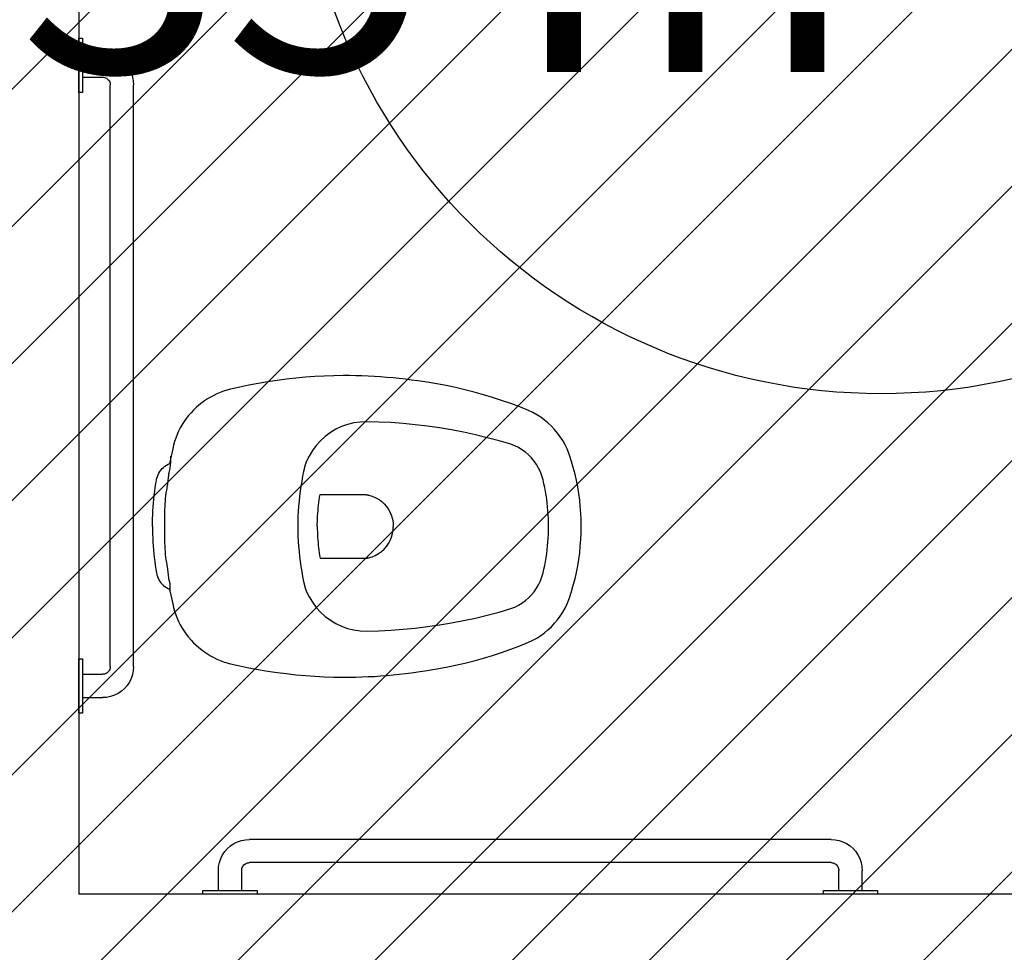
# Model space of a CAD drawing. Units: millimetres. Extents: x 8 to 659, y -352 to 238.
# Drawn here: x 169 to 170, y -290 to -289 of the extents above; entities that cross this region are included whole.
import ezdxf

# ---------------------------------------------------------------- set-up
doc = ezdxf.new("R2010")
doc.units = ezdxf.units.MM
doc.header["$MEASUREMENT"] = 0
for name, color, linetype in [('MANCHAS OPERACIONAL', 254, 'Continuous'), ('PAREDES', 4, 'Continuous'), ('TEXTOS', 2, 'Continuous'), ('VISTAS', 1, 'Continuous')]:
    doc.layers.add(name, color=color, linetype=linetype)
doc.styles.get("Standard").update_dxf_attribs({"font": 'arial.ttf'})

# ---------------------------------------------------------------- blocks, each defined once
blk = doc.blocks.new('A$C27366CCA')
at = {"layer": 'VISTAS'}
for p, q in [((0.13, 0.5462), (0.1278, 0.5453)), ((0.1322, 0.547), (0.13, 0.5462)), ((0.1345, 0.5475), (0.1322, 0.547)), ((0.1395, 0.5483), (0.1345, 0.5475)), ((0.1444, 0.549), (0.1395, 0.5483)), ((0.1494, 0.5496), (0.1444, 0.549)), ((0.1544, 0.5502), (0.1494, 0.5496)), ((0.1594, 0.5507), (0.1544, 0.5502)), ((0.1644, 0.5512), (0.1594, 0.5507)), ((0.1694, 0.5515), (0.1644, 0.5512)), ((0.1744, 0.5519), (0.1694, 0.5515)), ((0.1794, 0.5521), (0.1744, 0.5519)), ((0.1845, 0.5523), (0.1794, 0.5521)), ((0.1895, 0.5524), (0.1845, 0.5523)), ((0.1945, 0.5525), (0.1895, 0.5524)), ((0.1945, 0.5525), (0.1995, 0.5524)), ((0.1995, 0.5524), (0.2045, 0.5523)), ((0.2045, 0.5523), (0.2096, 0.5521)), ((0.2096, 0.5521), (0.2146, 0.5519)), ((0.2146, 0.5519), (0.2196, 0.5515)), ((0.2196, 0.5515), (0.2246, 0.5512)), ((0.2246, 0.5512), (0.2296, 0.5507)), ((0.2296, 0.5507), (0.2346, 0.5502)), ((0.2346, 0.5502), (0.2396, 0.5496)), ((0.2396, 0.5496), (0.2446, 0.549)), ((0.2446, 0.549), (0.2495, 0.5483)), ((0.2495, 0.5483), (0.2545, 0.5475)), ((0.2545, 0.5475), (0.2568, 0.547)), ((0.2568, 0.547), (0.259, 0.5462)), ((0.259, 0.5462), (0.2612, 0.5453)), ((0.1156, 0.5346), (0.1144, 0.5325)), ((0.1169, 0.5365), (0.1156, 0.5346)), ((0.1184, 0.5384), (0.1169, 0.5365)), ((0.12, 0.5401), (0.1184, 0.5384)), ((0.1218, 0.5416), (0.12, 0.5401)), ((0.1237, 0.543), (0.1218, 0.5416)), ((0.1257, 0.5443), (0.1237, 0.543)), ((0.1278, 0.5453), (0.1257, 0.5443)), ((0.1421, 0.5332), (0.144, 0.5335)), ((0.144, 0.5335), (0.1458, 0.5338)), ((0.1458, 0.5338), (0.1477, 0.5342)), ((0.1477, 0.5342), (0.1495, 0.5345)), ((0.1495, 0.5345), (0.1514, 0.5349)), ((0.1514, 0.5349), (0.155, 0.5353)), ((0.155, 0.5353), (0.1585, 0.5356)), ((0.1585, 0.5356), (0.1621, 0.5359)), ((0.1621, 0.5359), (0.1657, 0.5361)), ((0.1657, 0.5361), (0.1693, 0.5363)), ((0.1693, 0.5363), (0.1729, 0.5364)), ((0.1729, 0.5364), (0.1765, 0.5366)), ((0.1765, 0.5366), (0.1801, 0.5366)), ((0.1801, 0.5366), (0.1837, 0.5367)), ((0.1837, 0.5367), (0.1873, 0.5366)), ((0.1873, 0.5366), (0.1909, 0.5366)), ((0.1909, 0.5366), (0.1945, 0.5365)), ((0.1945, 0.5365), (0.1981, 0.5366)), ((0.1981, 0.5366), (0.2017, 0.5366)), ((0.2017, 0.5366), (0.2053, 0.5367)), ((0.2053, 0.5367), (0.2089, 0.5366)), ((0.2089, 0.5366), (0.2125, 0.5366)), ((0.2125, 0.5366), (0.2161, 0.5364)), ((0.2161, 0.5364), (0.2197, 0.5363)), ((0.2197, 0.5363), (0.2233, 0.5361)), ((0.2233, 0.5361), (0.2269, 0.5359)), ((0.2269, 0.5359), (0.2305, 0.5356)), ((0.2305, 0.5356), (0.234, 0.5353)), ((0.234, 0.5353), (0.2376, 0.5349)), ((0.2376, 0.5349), (0.2395, 0.5345)), ((0.2395, 0.5345), (0.2413, 0.5342)), ((0.2413, 0.5342), (0.2432, 0.5338)), ((0.2432, 0.5338), (0.245, 0.5335)), ((0.245, 0.5335), (0.2469, 0.5332)), ((0.2612, 0.5453), (0.2633, 0.5443)), ((0.2633, 0.5443), (0.2653, 0.543)), ((0.2653, 0.543), (0.2672, 0.5416)), ((0.2672, 0.5416), (0.269, 0.5401)), ((0.269, 0.5401), (0.2706, 0.5384)), ((0.2706, 0.5384), (0.2721, 0.5365)), ((0.2721, 0.5365), (0.2734, 0.5346)), ((0.2734, 0.5346), (0.2746, 0.5325)), ((0.0762, 0.5208), (0.0718, 0.5189)), ((0.0806, 0.5226), (0.0762, 0.5208)), ((0.0852, 0.5241), (0.0806, 0.5226)), ((0.0898, 0.5254), (0.0852, 0.5241)), ((0.0945, 0.5265), (0.0898, 0.5254)), ((0.1115, 0.53), (0.0945, 0.5265)), ((0.1134, 0.5304), (0.1115, 0.53)), ((0.1115, 0.53), (0.1127, 0.5298)), ((0.1127, 0.5298), (0.1138, 0.5297)), ((0.1144, 0.5325), (0.1134, 0.5304)), ((0.1138, 0.5297), (0.1149, 0.5296)), ((0.1149, 0.5296), (0.1161, 0.5296)), ((0.1161, 0.5296), (0.1172, 0.5296)), ((0.1172, 0.5296), (0.1183, 0.5296)), ((0.1183, 0.5296), (0.1195, 0.5297)), ((0.1195, 0.5297), (0.1206, 0.5299)), ((0.1206, 0.5299), (0.1217, 0.5301)), ((0.1217, 0.5301), (0.1228, 0.5303)), ((0.1228, 0.5303), (0.1239, 0.5306)), ((0.1239, 0.5306), (0.125, 0.531)), ((0.125, 0.531), (0.1253, 0.531)), ((0.1253, 0.531), (0.1257, 0.5311)), ((0.1257, 0.5311), (0.126, 0.5312)), ((0.126, 0.5312), (0.1263, 0.5312)), ((0.1263, 0.5312), (0.1267, 0.5313)), ((0.1267, 0.5313), (0.127, 0.5313)), ((0.127, 0.5313), (0.1273, 0.5314)), ((0.1273, 0.5314), (0.1277, 0.5314)), ((0.1277, 0.5314), (0.128, 0.5314)), ((0.128, 0.5314), (0.1283, 0.5315)), ((0.1283, 0.5315), (0.1287, 0.5315)), ((0.1287, 0.5315), (0.129, 0.5315)), ((0.129, 0.5315), (0.1309, 0.5317)), ((0.1309, 0.5317), (0.1327, 0.5319)), ((0.1327, 0.5319), (0.1346, 0.5321)), ((0.1346, 0.5321), (0.1365, 0.5324)), ((0.1365, 0.5324), (0.1384, 0.5326)), ((0.1384, 0.5326), (0.1402, 0.5329)), ((0.1402, 0.5329), (0.1421, 0.5332)), ((0.2469, 0.5332), (0.2488, 0.5329)), ((0.2488, 0.5329), (0.2506, 0.5326)), ((0.2506, 0.5326), (0.2525, 0.5324)), ((0.2525, 0.5324), (0.2544, 0.5321)), ((0.2544, 0.5321), (0.2563, 0.5319)), ((0.2563, 0.5319), (0.2581, 0.5317)), ((0.2581, 0.5317), (0.26, 0.5315)), ((0.26, 0.5315), (0.2603, 0.5315)), ((0.2603, 0.5315), (0.2607, 0.5315)), ((0.2607, 0.5315), (0.261, 0.5314)), ((0.261, 0.5314), (0.2613, 0.5314)), ((0.2613, 0.5314), (0.2617, 0.5314)), ((0.2617, 0.5314), (0.262, 0.5313)), ((0.262, 0.5313), (0.2623, 0.5313)), ((0.2623, 0.5313), (0.2627, 0.5312)), ((0.2627, 0.5312), (0.263, 0.5312)), ((0.263, 0.5312), (0.2633, 0.5311)), ((0.2633, 0.5311), (0.2637, 0.531)), ((0.2637, 0.531), (0.264, 0.531)), ((0.264, 0.531), (0.2657, 0.5306)), ((0.2657, 0.5306), (0.2674, 0.5302)), ((0.2674, 0.5302), (0.2692, 0.5299)), ((0.2692, 0.5299), (0.2709, 0.5297)), ((0.2709, 0.5297), (0.2727, 0.5294)), ((0.2727, 0.5294), (0.2744, 0.5292)), ((0.2744, 0.5292), (0.2762, 0.529)), ((0.2746, 0.5325), (0.2756, 0.5304)), ((0.2945, 0.5265), (0.2756, 0.5304)), ((0.2762, 0.529), (0.278, 0.5289)), ((0.278, 0.5289), (0.2797, 0.5288)), ((0.2797, 0.5288), (0.2815, 0.5288)), ((0.2815, 0.5288), (0.2833, 0.5287)), ((0.2833, 0.5287), (0.285, 0.5288)), ((0.2992, 0.5254), (0.2945, 0.5265)), ((0.3038, 0.5241), (0.2992, 0.5254)), ((0.3084, 0.5226), (0.3038, 0.5241)), ((0.3128, 0.5208), (0.3084, 0.5226)), ((0.3172, 0.5189), (0.3128, 0.5208)), ((0.0554, 0.5089), (0.0516, 0.506)), ((0.0593, 0.5117), (0.0554, 0.5089)), ((0.0633, 0.5143), (0.0593, 0.5117)), ((0.0675, 0.5167), (0.0633, 0.5143)), ((0.0718, 0.5189), (0.0675, 0.5167)), ((0.3215, 0.5167), (0.3172, 0.5189)), ((0.3257, 0.5143), (0.3215, 0.5167)), ((0.3297, 0.5117), (0.3257, 0.5143)), ((0.3336, 0.5089), (0.3297, 0.5117)), ((0.3374, 0.506), (0.3336, 0.5089)), ((0.0413, 0.4962), (0.0382, 0.4927)), ((0.0445, 0.4995), (0.0413, 0.4962)), ((0.048, 0.5028), (0.0445, 0.4995)), ((0.0516, 0.506), (0.048, 0.5028)), ((0.341, 0.5028), (0.3374, 0.506)), ((0.3445, 0.4995), (0.341, 0.5028)), ((0.3477, 0.4962), (0.3445, 0.4995)), ((0.3508, 0.4927), (0.3477, 0.4962)), ((0.0326, 0.4854), (0.0301, 0.4816)), ((0.0353, 0.4891), (0.0326, 0.4854)), ((0.0382, 0.4927), (0.0353, 0.4891)), ((0.3537, 0.4891), (0.3508, 0.4927)), ((0.3564, 0.4854), (0.3537, 0.4891)), ((0.3589, 0.4816), (0.3564, 0.4854)), ((0.0255, 0.4736), (0.0235, 0.4694)), ((0.0277, 0.4776), (0.0255, 0.4736)), ((0.0301, 0.4816), (0.0277, 0.4776)), ((0.3613, 0.4776), (0.3589, 0.4816)), ((0.3635, 0.4736), (0.3613, 0.4776)), ((0.3655, 0.4694), (0.3635, 0.4736)), ((0.0201, 0.4608), (0.0187, 0.4565)), ((0.0217, 0.4652), (0.0201, 0.4608)), ((0.0235, 0.4694), (0.0217, 0.4652)), ((0.3673, 0.4652), (0.3655, 0.4694)), ((0.3689, 0.4608), (0.3673, 0.4652)), ((0.3703, 0.4565), (0.3689, 0.4608)), ((0.0175, 0.452), (0.0148, 0.4401)), ((0.0187, 0.4565), (0.0175, 0.452)), ((0.3715, 0.452), (0.3703, 0.4565)), ((0.3742, 0.4401), (0.3715, 0.452)), ((0.0148, 0.4401), (0.0123, 0.4281)), ((0.3767, 0.4281), (0.3742, 0.4401)), ((0.0123, 0.4281), (0.0101, 0.4161)), ((0.3789, 0.4161), (0.3767, 0.4281)), ((0.0101, 0.4161), (0.008, 0.404)), ((0.381, 0.404), (0.3789, 0.4161)), ((0.008, 0.404), (0.0062, 0.3919)), ((0.3828, 0.3919), (0.381, 0.404)), ((0.0062, 0.3919), (0.0047, 0.3797)), ((0.3843, 0.3797), (0.3828, 0.3919)), ((0.0047, 0.3797), (0.0033, 0.3676)), ((0.3857, 0.3676), (0.3843, 0.3797)), ((0.0033, 0.3676), (0.0022, 0.3554)), ((0.1151, 0.3556), (0.1146, 0.3555)), ((0.1156, 0.3558), (0.1151, 0.3556)), ((0.1161, 0.3559), (0.1156, 0.3558)), ((0.1166, 0.356), (0.1161, 0.3559)), ((0.1171, 0.3562), (0.1166, 0.356)), ((0.1235, 0.3576), (0.1171, 0.3562)), ((0.1299, 0.3589), (0.1235, 0.3576)), ((0.1362, 0.3601), (0.1299, 0.3589)), ((0.1427, 0.3612), (0.1362, 0.3601)), ((0.1491, 0.3622), (0.1427, 0.3612)), ((0.1556, 0.363), (0.1491, 0.3622)), ((0.162, 0.3636), (0.1556, 0.363)), ((0.1685, 0.3642), (0.162, 0.3636)), ((0.175, 0.3646), (0.1685, 0.3642)), ((0.1815, 0.3649), (0.175, 0.3646)), ((0.188, 0.365), (0.1815, 0.3649)), ((0.1945, 0.365), (0.188, 0.365)), ((0.201, 0.365), (0.1945, 0.365)), ((0.2075, 0.3649), (0.201, 0.365)), ((0.214, 0.3646), (0.2075, 0.3649)), ((0.2205, 0.3642), (0.214, 0.3646)), ((0.227, 0.3636), (0.2205, 0.3642)), ((0.2334, 0.363), (0.227, 0.3636)), ((0.2399, 0.3622), (0.2334, 0.363)), ((0.2463, 0.3612), (0.2399, 0.3622)), ((0.2528, 0.3601), (0.2463, 0.3612)), ((0.2591, 0.3589), (0.2528, 0.3601)), ((0.2655, 0.3576), (0.2591, 0.3589)), ((0.2719, 0.3562), (0.2655, 0.3576)), ((0.2724, 0.356), (0.2719, 0.3562)), ((0.2729, 0.3559), (0.2724, 0.356)), ((0.2734, 0.3558), (0.2729, 0.3559)), ((0.2739, 0.3556), (0.2734, 0.3558)), ((0.2744, 0.3555), (0.2739, 0.3556)), ((0.3868, 0.3554), (0.3857, 0.3676)), ((0.0013, 0.3432), (0.0006, 0.331)), ((0.0022, 0.3554), (0.0013, 0.3432)), ((0.0967, 0.3464), (0.0901, 0.3415)), ((0.1038, 0.3507), (0.0967, 0.3464)), ((0.1112, 0.3542), (0.1038, 0.3507)), ((0.1117, 0.3544), (0.1112, 0.3542)), ((0.1122, 0.3546), (0.1117, 0.3544)), ((0.1127, 0.3548), (0.1122, 0.3546)), ((0.1132, 0.355), (0.1127, 0.3548)), ((0.1137, 0.3551), (0.1132, 0.355)), ((0.1141, 0.3553), (0.1137, 0.3551)), ((0.1146, 0.3555), (0.1141, 0.3553)), ((0.2749, 0.3553), (0.2744, 0.3555)), ((0.2753, 0.3551), (0.2749, 0.3553)), ((0.2758, 0.355), (0.2753, 0.3551)), ((0.2763, 0.3548), (0.2758, 0.355)), ((0.2768, 0.3546), (0.2763, 0.3548)), ((0.2773, 0.3544), (0.2768, 0.3546)), ((0.2778, 0.3542), (0.2773, 0.3544)), ((0.2852, 0.3507), (0.2778, 0.3542)), ((0.2923, 0.3464), (0.2852, 0.3507)), ((0.2989, 0.3415), (0.2923, 0.3464)), ((0.3877, 0.3432), (0.3868, 0.3554)), ((0.3884, 0.331), (0.3877, 0.3432)), ((0.0006, 0.331), (0.0002, 0.3187)), ((0.084, 0.336), (0.0784, 0.3299)), ((0.0901, 0.3415), (0.084, 0.336)), ((0.1569, 0.337), (0.1535, 0.3365)), ((0.1535, 0.3365), (0.1535, 0.2784)), ((0.1603, 0.3375), (0.1569, 0.337)), ((0.1637, 0.338), (0.1603, 0.3375)), ((0.1671, 0.3384), (0.1637, 0.338)), ((0.1705, 0.3388), (0.1671, 0.3384)), ((0.1739, 0.3391), (0.1705, 0.3388)), ((0.1774, 0.3394), (0.1739, 0.3391)), ((0.1808, 0.3396), (0.1774, 0.3394)), ((0.1842, 0.3398), (0.1808, 0.3396)), ((0.1876, 0.3399), (0.1842, 0.3398)), ((0.1911, 0.34), (0.1876, 0.3399)), ((0.1945, 0.34), (0.1911, 0.34)), ((0.1945, 0.34), (0.1979, 0.34)), ((0.1979, 0.34), (0.2014, 0.3399)), ((0.2014, 0.3399), (0.2048, 0.3398)), ((0.2048, 0.3398), (0.2082, 0.3396)), ((0.2082, 0.3396), (0.2116, 0.3394)), ((0.2116, 0.3394), (0.2151, 0.3391)), ((0.2151, 0.3391), (0.2185, 0.3388)), ((0.2185, 0.3388), (0.2219, 0.3384)), ((0.2219, 0.3384), (0.2253, 0.338)), ((0.2253, 0.338), (0.2287, 0.3375)), ((0.2287, 0.3375), (0.2321, 0.337)), ((0.2321, 0.337), (0.2355, 0.3365)), ((0.2355, 0.3365), (0.2355, 0.2784)), ((0.305, 0.336), (0.2989, 0.3415)), ((0.3106, 0.3299), (0.305, 0.336)), ((0.3888, 0.3187), (0.3884, 0.331)), ((0.0002, 0.3187), (0, 0.3065)), ((0.0735, 0.3232), (0.0693, 0.3161)), ((0.0784, 0.3299), (0.0735, 0.3232)), ((0.3155, 0.3232), (0.3106, 0.3299)), ((0.3197, 0.3161), (0.3155, 0.3232)), ((0.389, 0.3065), (0.3888, 0.3187)), ((0, 0.3065), (0, 0.2985)), ((0.0658, 0.3087), (0.063, 0.3009)), ((0.0693, 0.3161), (0.0658, 0.3087)), ((0.3232, 0.3087), (0.3197, 0.3161)), ((0.326, 0.3009), (0.3232, 0.3087)), ((0.389, 0.2985), (0.389, 0.3065)), ((0, 0.2985), (0.0002, 0.2904)), ((0.0611, 0.2929), (0.0599, 0.2847)), ((0.063, 0.3009), (0.0611, 0.2929)), ((0.3279, 0.2929), (0.326, 0.3009)), ((0.3291, 0.2847), (0.3279, 0.2929)), ((0.3888, 0.2904), (0.389, 0.2985)), ((0.0002, 0.2904), (0.0004, 0.2824)), ((0.0004, 0.2824), (0.0008, 0.2744)), ((0.0599, 0.2847), (0.0595, 0.2765)), ((0.3295, 0.2765), (0.3291, 0.2847)), ((0.3882, 0.2744), (0.3886, 0.2824)), ((0.3886, 0.2824), (0.3888, 0.2904)), ((0.0008, 0.2744), (0.0012, 0.2664)), ((0.0595, 0.2765), (0.0599, 0.2608)), ((0.1535, 0.2784), (0.1535, 0.278)), ((0.1535, 0.278), (0.1535, 0.2777)), ((0.1535, 0.2777), (0.1535, 0.2773)), ((0.1535, 0.2773), (0.1536, 0.2769)), ((0.1536, 0.2769), (0.1536, 0.2765)), ((0.1536, 0.2765), (0.1536, 0.2761)), ((0.1536, 0.2761), (0.1537, 0.2758)), ((0.1537, 0.2758), (0.1537, 0.2754)), ((0.1537, 0.2754), (0.1538, 0.275)), ((0.1538, 0.275), (0.1539, 0.2746)), ((0.1539, 0.2746), (0.1539, 0.2743)), ((0.1539, 0.2743), (0.154, 0.2739)), ((0.154, 0.2739), (0.1553, 0.2694)), ((0.1553, 0.2694), (0.1571, 0.2652)), ((0.2337, 0.2694), (0.2319, 0.2652)), ((0.235, 0.2739), (0.2337, 0.2694)), ((0.2351, 0.2743), (0.235, 0.2739)), ((0.2352, 0.275), (0.2351, 0.2746)), ((0.2351, 0.2746), (0.2351, 0.2743)), ((0.2353, 0.2754), (0.2352, 0.275)), ((0.2354, 0.2761), (0.2353, 0.2758)), ((0.2353, 0.2758), (0.2353, 0.2754)), ((0.2355, 0.2773), (0.2354, 0.2769)), ((0.2354, 0.2769), (0.2354, 0.2765)), ((0.2354, 0.2765), (0.2354, 0.2761)), ((0.2355, 0.2784), (0.2355, 0.278)), ((0.2355, 0.278), (0.2355, 0.2777)), ((0.2355, 0.2777), (0.2355, 0.2773)), ((0.3291, 0.2608), (0.3295, 0.2765)), ((0.3878, 0.2664), (0.3882, 0.2744)), ((0.0012, 0.2664), (0.0017, 0.2584)), ((0.0017, 0.2584), (0.0024, 0.2504)), ((0.0599, 0.2608), (0.0607, 0.2451)), ((0.1571, 0.2652), (0.1594, 0.2611)), ((0.1594, 0.2611), (0.1621, 0.2573)), ((0.1621, 0.2573), (0.1652, 0.2539)), ((0.1652, 0.2539), (0.1687, 0.2508)), ((0.2238, 0.2539), (0.2203, 0.2508)), ((0.2269, 0.2573), (0.2238, 0.2539)), ((0.2296, 0.2611), (0.2269, 0.2573)), ((0.2319, 0.2652), (0.2296, 0.2611)), ((0.3283, 0.2451), (0.3291, 0.2608)), ((0.3866, 0.2504), (0.3873, 0.2584)), ((0.3873, 0.2584), (0.3878, 0.2664)), ((0.0024, 0.2504), (0.0031, 0.2424)), ((0.0031, 0.2424), (0.0039, 0.2344)), ((0.0607, 0.2451), (0.0619, 0.2294)), ((0.1687, 0.2508), (0.1725, 0.2482)), ((0.1725, 0.2482), (0.1765, 0.246)), ((0.1765, 0.246), (0.1808, 0.2442)), ((0.1808, 0.2442), (0.1853, 0.243)), ((0.1853, 0.243), (0.1899, 0.2422)), ((0.1899, 0.2422), (0.1945, 0.242)), ((0.1991, 0.2422), (0.1945, 0.242)), ((0.2037, 0.243), (0.1991, 0.2422)), ((0.2082, 0.2442), (0.2037, 0.243)), ((0.2125, 0.246), (0.2082, 0.2442)), ((0.2165, 0.2482), (0.2125, 0.246)), ((0.2203, 0.2508), (0.2165, 0.2482)), ((0.3271, 0.2294), (0.3283, 0.2451)), ((0.3851, 0.2344), (0.3859, 0.2424)), ((0.3859, 0.2424), (0.3866, 0.2504)), ((0.0039, 0.2344), (0.0048, 0.2264)), ((0.0619, 0.2294), (0.0634, 0.2137)), ((0.3256, 0.2137), (0.3271, 0.2294)), ((0.3842, 0.2264), (0.3851, 0.2344)), ((0.0048, 0.2264), (0.0059, 0.2184)), ((0.0059, 0.2184), (0.007, 0.2105)), ((0.382, 0.2105), (0.3831, 0.2184)), ((0.3831, 0.2184), (0.3842, 0.2264)), ((0.007, 0.2105), (0.0087, 0.1983)), ((0.0634, 0.2137), (0.0653, 0.1981)), ((0.3237, 0.1981), (0.3256, 0.2137)), ((0.3803, 0.1983), (0.382, 0.2105)), ((0.0087, 0.1983), (0.0107, 0.1861)), ((0.0653, 0.1981), (0.0675, 0.1825)), ((0.3215, 0.1825), (0.3237, 0.1981)), ((0.3783, 0.1861), (0.3803, 0.1983)), ((0.0107, 0.1861), (0.013, 0.1739)), ((0.0675, 0.1825), (0.0701, 0.167)), ((0.3189, 0.167), (0.3215, 0.1825)), ((0.376, 0.1739), (0.3783, 0.1861)), ((0.013, 0.1739), (0.0155, 0.1618)), ((0.0701, 0.167), (0.0731, 0.1515)), ((0.3159, 0.1515), (0.3189, 0.167)), ((0.3735, 0.1618), (0.376, 0.1739)), ((0.0155, 0.1618), (0.0183, 0.1498)), ((0.3707, 0.1498), (0.3735, 0.1618)), ((0.0183, 0.1498), (0.0214, 0.1378)), ((0.0731, 0.1515), (0.0764, 0.1361)), ((0.3126, 0.1361), (0.3159, 0.1515)), ((0.3676, 0.1378), (0.3707, 0.1498)), ((0.0214, 0.1378), (0.0247, 0.1259)), ((0.0764, 0.1361), (0.0801, 0.1208)), ((0.3089, 0.1208), (0.3126, 0.1361)), ((0.3643, 0.1259), (0.3676, 0.1378)), ((0.0247, 0.1259), (0.0282, 0.114)), ((0.0801, 0.1208), (0.0841, 0.1056)), ((0.3049, 0.1056), (0.3089, 0.1208)), ((0.3608, 0.114), (0.3643, 0.1259)), ((0.0282, 0.114), (0.0321, 0.1023)), ((0.0321, 0.1023), (0.0361, 0.0906)), ((0.0841, 0.1056), (0.0885, 0.0905)), ((0.3005, 0.0905), (0.3049, 0.1056)), ((0.3529, 0.0906), (0.3569, 0.1023)), ((0.3569, 0.1023), (0.3608, 0.114)), ((0.0361, 0.0906), (0.0405, 0.079)), ((0.0885, 0.0905), (0.0905, 0.0855)), ((0.2985, 0.0855), (0.3005, 0.0905)), ((0.3485, 0.079), (0.3529, 0.0906)), ((0.0405, 0.079), (0.0451, 0.0676)), ((0.0905, 0.0855), (0.0929, 0.0807)), ((0.0929, 0.0807), (0.0957, 0.0761)), ((0.2933, 0.0761), (0.2961, 0.0807)), ((0.2961, 0.0807), (0.2985, 0.0855)), ((0.3439, 0.0676), (0.3485, 0.079)), ((0.0451, 0.0676), (0.0477, 0.0622)), ((0.0957, 0.0761), (0.0988, 0.0717)), ((0.0988, 0.0717), (0.1023, 0.0676)), ((0.1023, 0.0676), (0.1062, 0.0639)), ((0.1062, 0.0639), (0.1103, 0.0604)), ((0.2787, 0.0604), (0.2828, 0.0639)), ((0.2828, 0.0639), (0.2867, 0.0676)), ((0.2867, 0.0676), (0.2902, 0.0717)), ((0.2902, 0.0717), (0.2933, 0.0761)), ((0.3413, 0.0622), (0.3439, 0.0676)), ((0.0477, 0.0622), (0.0506, 0.057)), ((0.0506, 0.057), (0.0538, 0.052)), ((0.0538, 0.052), (0.0573, 0.0472)), ((0.1103, 0.0604), (0.1147, 0.0573)), ((0.1147, 0.0573), (0.1194, 0.0546)), ((0.1194, 0.0546), (0.1243, 0.0523)), ((0.1243, 0.0523), (0.1293, 0.0505)), ((0.2597, 0.0505), (0.2647, 0.0523)), ((0.2647, 0.0523), (0.2696, 0.0546)), ((0.2696, 0.0546), (0.2743, 0.0573)), ((0.2743, 0.0573), (0.2787, 0.0604)), ((0.3317, 0.0472), (0.3352, 0.052)), ((0.3352, 0.052), (0.3384, 0.057)), ((0.3384, 0.057), (0.3413, 0.0622)), ((0.0573, 0.0472), (0.0611, 0.0426)), ((0.0611, 0.0426), (0.0652, 0.0382)), ((0.0652, 0.0382), (0.0696, 0.0341)), ((0.1293, 0.0505), (0.1345, 0.049)), ((0.1345, 0.049), (0.1394, 0.0478)), ((0.1394, 0.0478), (0.1443, 0.0467)), ((0.1443, 0.0467), (0.1493, 0.0458)), ((0.1493, 0.0458), (0.1543, 0.0449)), ((0.1543, 0.0449), (0.1593, 0.0442)), ((0.1593, 0.0442), (0.1643, 0.0435)), ((0.1643, 0.0435), (0.1693, 0.043)), ((0.1693, 0.043), (0.1743, 0.0426)), ((0.1743, 0.0426), (0.1794, 0.0423)), ((0.1794, 0.0423), (0.1844, 0.0421)), ((0.1844, 0.0421), (0.1895, 0.042)), ((0.1895, 0.042), (0.1945, 0.042)), ((0.1945, 0.042), (0.1995, 0.042)), ((0.1995, 0.042), (0.2046, 0.0421)), ((0.2046, 0.0421), (0.2096, 0.0423)), ((0.2096, 0.0423), (0.2147, 0.0426)), ((0.2147, 0.0426), (0.2197, 0.043)), ((0.2197, 0.043), (0.2247, 0.0435)), ((0.2247, 0.0435), (0.2297, 0.0442)), ((0.2297, 0.0442), (0.2347, 0.0449)), ((0.2347, 0.0449), (0.2397, 0.0458)), ((0.2397, 0.0458), (0.2447, 0.0467)), ((0.2447, 0.0467), (0.2496, 0.0478)), ((0.2496, 0.0478), (0.2545, 0.049)), ((0.2545, 0.049), (0.2597, 0.0505)), ((0.3194, 0.0341), (0.3238, 0.0382)), ((0.3238, 0.0382), (0.3279, 0.0426)), ((0.3279, 0.0426), (0.3317, 0.0472)), ((0.0696, 0.0341), (0.0741, 0.0303)), ((0.0741, 0.0303), (0.0789, 0.0268)), ((0.0789, 0.0268), (0.0839, 0.0235)), ((0.3051, 0.0235), (0.3101, 0.0268)), ((0.3101, 0.0268), (0.3149, 0.0303)), ((0.3149, 0.0303), (0.3194, 0.0341)), ((0.0839, 0.0235), (0.0891, 0.0206)), ((0.0891, 0.0206), (0.0945, 0.018)), ((0.0945, 0.018), (0.1025, 0.015)), ((0.1025, 0.015), (0.1106, 0.0124)), ((0.2784, 0.0124), (0.2865, 0.015)), ((0.2865, 0.015), (0.2945, 0.018)), ((0.2945, 0.018), (0.2999, 0.0206)), ((0.2999, 0.0206), (0.3051, 0.0235)), ((0.1106, 0.0124), (0.1187, 0.0099)), ((0.1187, 0.0099), (0.127, 0.0077)), ((0.127, 0.0077), (0.1353, 0.0058)), ((0.1353, 0.0058), (0.1436, 0.0042)), ((0.1436, 0.0042), (0.152, 0.0028)), ((0.152, 0.0028), (0.1605, 0.0017)), ((0.1605, 0.0017), (0.169, 0.0009)), ((0.169, 0.0009), (0.1775, 0.0003)), ((0.1775, 0.0003), (0.186, 0)), ((0.186, 0), (0.1945, 0)), ((0.1945, 0), (0.203, 0)), ((0.203, 0), (0.2115, 0.0003)), ((0.2115, 0.0003), (0.22, 0.0009)), ((0.22, 0.0009), (0.2285, 0.0017)), ((0.2285, 0.0017), (0.237, 0.0028)), ((0.237, 0.0028), (0.2454, 0.0042)), ((0.2454, 0.0042), (0.2537, 0.0058)), ((0.2537, 0.0058), (0.262, 0.0077)), ((0.262, 0.0077), (0.2703, 0.0099)), ((0.2703, 0.0099), (0.2784, 0.0124))]:
    blk.add_line(p, q, dxfattribs=at)
blk = doc.blocks.new('A$C6B162967')
at = {"layer": 'VISTAS'}
for p, q in [((0, 0.8), (0, 0.87)), ((0, 0.87), (0.0047, 0.87)), ((0.0047, 0.87), (0.0047, 0.85)), ((0.0047, 0.85), (0.0306, 0.85)), ((0.0047, 0.85), (0.0047, 0.82)), ((0.0306, 0.85), (0.0358, 0.8497)), ((0.0358, 0.8497), (0.0409, 0.8486)), ((0.0409, 0.8486), (0.0459, 0.847)), ((0.0459, 0.847), (0.0506, 0.8446)), ((0.0506, 0.8446), (0.0549, 0.8417)), ((0.0549, 0.8417), (0.0589, 0.8383)), ((0.0589, 0.8383), (0.0623, 0.8344)), ((0.0623, 0.8344), (0.0652, 0.83)), ((0.0652, 0.83), (0.0675, 0.8253)), ((0.0675, 0.8253), (0.0692, 0.8204)), ((0.0047, 0.82), (0.0306, 0.82)), ((0.0047, 0.82), (0.0047, 0.8)), ((0.0306, 0.82), (0.0319, 0.8199)), ((0.0319, 0.8199), (0.0332, 0.8197)), ((0.0332, 0.8197), (0.0344, 0.8192)), ((0.0344, 0.8192), (0.0356, 0.8187)), ((0.0356, 0.8187), (0.0367, 0.8179)), ((0.0367, 0.8179), (0.0376, 0.8171)), ((0.0376, 0.8171), (0.0385, 0.8161)), ((0.0385, 0.8161), (0.0392, 0.815)), ((0.0392, 0.815), (0.0398, 0.8138)), ((0.0398, 0.8138), (0.0402, 0.8126)), ((0.0402, 0.8126), (0.0405, 0.8113)), ((0.0692, 0.8204), (0.0702, 0.8152)), ((0.0702, 0.8152), (0.0706, 0.81)), ((0.0047, 0.8), (0, 0.8)), ((0.0405, 0.8113), (0.0406, 0.81)), ((0.0406, 0.06), (0.0406, 0.81)), ((0.0706, 0.06), (0.0706, 0.81)), ((0, 0), (0, 0.07)), ((0, 0.07), (0.0047, 0.07)), ((0.0047, 0.07), (0.0047, 0.05)), ((0.0356, 0.0513), (0.0344, 0.0508)), ((0.0367, 0.0521), (0.0356, 0.0513)), ((0.0376, 0.0529), (0.0367, 0.0521)), ((0.0385, 0.0539), (0.0376, 0.0529)), ((0.0392, 0.055), (0.0385, 0.0539)), ((0.0398, 0.0562), (0.0392, 0.055)), ((0.0402, 0.0574), (0.0398, 0.0562)), ((0.0405, 0.0587), (0.0402, 0.0574)), ((0.0406, 0.06), (0.0405, 0.0587)), ((0.0702, 0.0548), (0.0692, 0.0496)), ((0.0706, 0.06), (0.0702, 0.0548)), ((0.0047, 0.05), (0.0306, 0.05)), ((0.0047, 0.05), (0.0047, 0.02)), ((0.0319, 0.0501), (0.0306, 0.05)), ((0.0332, 0.0503), (0.0319, 0.0501)), ((0.0344, 0.0508), (0.0332, 0.0503)), ((0.0652, 0.04), (0.0623, 0.0356)), ((0.0675, 0.0447), (0.0652, 0.04)), ((0.0692, 0.0496), (0.0675, 0.0447)), ((0.0549, 0.0283), (0.0506, 0.0254)), ((0.0589, 0.0317), (0.0549, 0.0283)), ((0.0623, 0.0356), (0.0589, 0.0317)), ((0.0047, 0.02), (0.0306, 0.02)), ((0.0047, 0.02), (0.0047, 0)), ((0.0358, 0.0203), (0.0306, 0.02)), ((0.0409, 0.0214), (0.0358, 0.0203)), ((0.0459, 0.023), (0.0409, 0.0214)), ((0.0506, 0.0254), (0.0459, 0.023)), ((0.0047, 0), (0, 0))]:
    blk.add_line(p, q, dxfattribs=at)

msp = doc.modelspace()

# ---------------------------------------------------------------- hatches: boundary and pattern name
at = {"layer": 'MANCHAS OPERACIONAL'}
h = msp.add_hatch(dxfattribs=at)
h.set_pattern_fill('ANSI31', color=256, style=0)
h.set_pattern_definition([(45, (0.015, -198.17737), (-0.08838835, 0.08838835), [])])
h.paths.add_polyline_path([(205.2372, -287.6008), (205.2372, -294.1745), (198.5871, -294.1796), (198.5871, -296.3129), (198.6621, -296.3129), (194.7992, -300.1758), (194.7992, -300.1008), (189.4371, -300.1008), (189.4371, -287.5258), (198.5871, -287.5258), (198.5871, -287.6008)], flags=16)
h.paths.add_polyline_path([(182.4405, -287.5258), (182.4405, -294.1705), (173.0398, -294.1819), (173.0371, -287.5258)], flags=16)
h.paths.add_polyline_path([(202.0471, -322.5008), (202.3221, -322.5008), (202.3221, -321.7008), (202.0471, -321.7008), (202.0471, -315.7258), (196.9971, -315.7258), (196.9971, -309.1333), (205.1621, -309.1333), (205.1621, -306.6833), (208.3627, -306.6833), (208.3627, -303.6513), (223.6812, -303.6513), (226.5371, -300.2258), (226.5371, -300.5008), (227.3371, -300.5008), (227.3371, -300.1758), (245.537, -300.1758), (245.537, -294.2508), (245.6086, -294.1849), (245.6086, -287.6008), (260.7329, -287.6008), (260.7329, -294.1849), (276.9971, -294.1849), (276.9971, -296.6058), (301.9221, -296.6058), (301.9221, -288.0008), (302.3221, -288.0008), (302.3221, -287.2008), (301.9371, -287.2008), (301.9371, -275.5008), (302.3371, -275.5008), (302.3371, -274.7008), (301.9371, -274.7008), (301.9371, -270.8508), (301.9371, -268.1008), (301.7233, -268.1008), (307.4004, -248.3764), (307.4004, -248.0264), (307.4004, -245.0264), (296.4004, -245.0264), (296.4004, -248.0264), (304.9004, -248.0264), (304.9004, -248.3764), (299.1871, -268.2264), (299.1871, -270.8508), (269.3221, -270.8508), (269.3221, -245.0264), (258.8221, -245.0264), (258.8221, -250.7264), (263.8221, -250.7264), (263.8221, -248.0264), (264.3221, -248.0264), (264.3221, -270.8508), (256.2221, -270.8508), (256.2221, -270.6508), (252.0203, -270.6508), (252.0203, -274.7008), (251.9371, -274.7008), (251.9371, -275.5008), (236.1325, -275.5008), (236.1325, -270.6508), (221.7319, -270.6509), (221.7319, -245.0265), (211.2319, -245.0265), (211.2319, -250.7265), (216.2319, -250.7457), (216.2319, -248.0265), (216.7319, -248.0265), (216.7319, -270.6508), (214.5121, -270.6508), (214.5121, -270.9758), (214.5076, -270.9758), (206.5076, -270.9758), (177.3319, -270.9758), (177.3319, -245.0265), (166.8319, -245.0265), (166.8319, -248.0265), (174.6319, -248.0265), (174.6319, -270.9759), (164.4371, -270.9758), (164.4371, -276.2258), (164.4971, -276.2258), (164.4971, -279.1258), (164.4971, -283.6024), (164.4371, -283.6024), (164.4371, -300.1008), (161.6878, -300.1008), (161.6585, -307.4427), (161.6579, -315.2896), (156.7642, -315.3152), (156.7546, -320.3926), (168.3101, -320.4031), (168.3074, -315.2271), (191.9136, -315.2271), (191.8986, -319.8791), (197.1286, -319.896), (197.1538, -315.8582), (201.9221, -315.867), (201.9221, -321.7008), (201.5221, -321.7008), (201.5371, -322.5008)])

# ---------------------------------------------------------------- linework, layer by layer
at = {"layer": 'PAREDES'}
for p in [(168.7971, -287.6758), (170.7971, -289.8505)]:
    msp.add_line(p, (168.7971, -289.8505), dxfattribs=at)
at = {"layer": 'VISTAS'}
msp.add_circle((169.8317, -288.4553), 0.75, dxfattribs=at)

# ---------------------------------------------------------------- block references
msp.add_blockref('A$C6B162967', (168.7971, -289.6171))
at = {"rotation": 90.00000000000001}
for name, p in [('A$C27366CCA', (169.4446, -289.5709)), ('A$C6B162967', (169.8271, -289.8505))]:
    msp.add_blockref(name, p, dxfattribs=at)

# ---------------------------------------------------------------- texts
at = {"layer": 'TEXTOS', "insert": (167.8491, -287.8569), "char_height": 0.35, "attachment_point": 1}
msp.add_mtext_dynamic_manual_height_columns('\\pi1.5515;PNE\\P\\pi1.351;4,35 m²', width=3.640935, gutter_width=1, heights=[0], dxfattribs=at)

doc.saveas('drawing.dxf')
